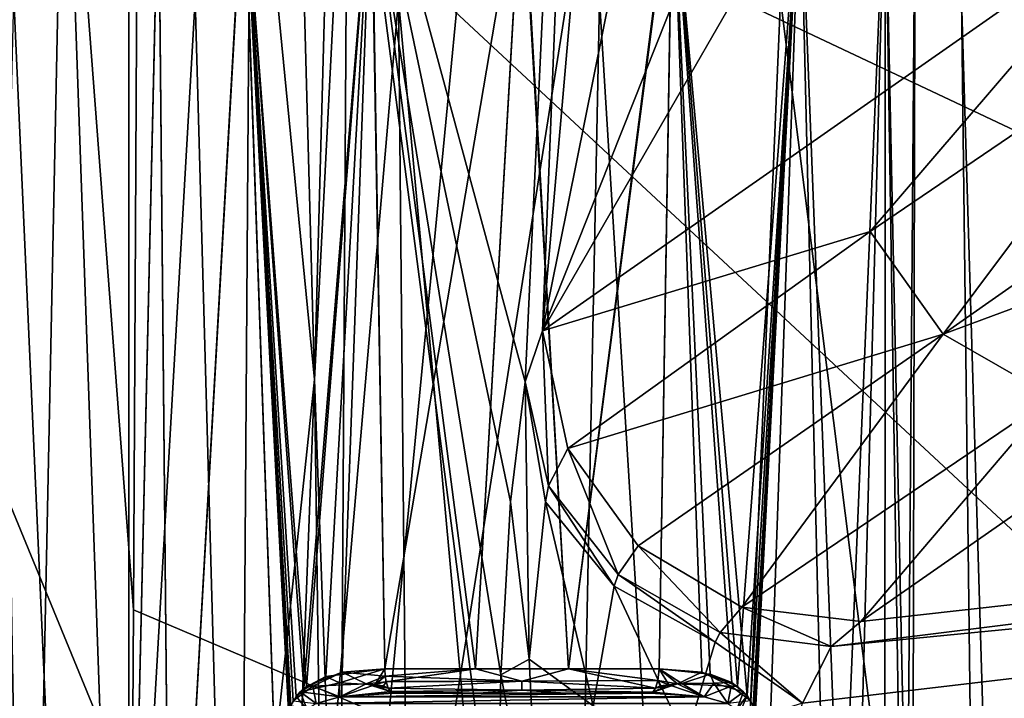
# Model space of a CAD drawing. Units: millimetres. Extents: x 0 to 53, y -0.2 to 37.2.
# Drawn here: x 3.4 to 5.4, y 6.5 to 7.9 of the extents above; entities that cross this region are included whole.
import ezdxf

# ---------------------------------------------------------------- set-up
doc = ezdxf.new("R2010")
doc.units = ezdxf.units.MM
doc.layers.add('porcelana', color=60, linetype='Continuous')

msp = doc.modelspace()

# ---------------------------------------------------------------- linework, layer by layer
at = {"layer": 'porcelana'}
for points in [[(0.4, 4.0041, 40.3001), (4.4119, 18.4964, 40.3001), (0.4, 32.9887, 40.3001), (0.4, 4.0041, 40.3001)], [(4.4119, 18.4964, 40.3001), (0.4, 4.0041, 40.3001), (4.6463, 18.4964, 40.3001), (4.4119, 18.4964, 40.3001)], [(4.6463, 18.4964, 40.3001), (0.4, 4.0041, 40.3001), (5.2869, 18.4964, 40.3001), (4.6463, 18.4964, 40.3001)], [(5.2869, 18.4964, 40.3001), (0.4, 4.0041, 40.3001), (2.1592, 4.1143, 40.3001), (5.2869, 18.4964, 40.3001)], [(5.2869, 18.4964, 40.3001), (2.1592, 4.1143, 40.3001), (3.9167, 4.2478, 40.3001), (5.2869, 18.4964, 40.3001)], [(5.2869, 18.4964, 40.3001), (3.9167, 4.2478, 40.3001), (6.1619, 18.4964, 40.3001), (5.2869, 18.4964, 40.3001)], [(6.1619, 18.4964, 40.3001), (3.9167, 4.2478, 40.3001), (5.6723, 4.4047, 40.3001), (6.1619, 18.4964, 40.3001)], [(4.6141, 11.535, 7.0193), (4.4065, 7.1164, 4.6462), (4.0422, 8.4605, 0.4826), (4.6141, 11.535, 7.0193)], [(4.4424, 7.2207, 5.0562), (4.4065, 7.1164, 4.6462), (4.6141, 11.535, 7.0193), (4.4424, 7.2207, 5.0562)], [(4.6141, 11.535, 7.0193), (4.6893, 10.0585, 7.8783), (4.4424, 7.2207, 5.0562), (4.6141, 11.535, 7.0193)], [(10.9342, 5.0257, 43.9103), (10.2379, 10.5644, 44.1178), (3.6117, 8.4828, 44.0786), (10.9342, 5.0257, 43.9103)], [(4.4424, 7.2207, 5.0562), (4.6893, 10.0585, 7.8783), (4.8105, 9.0491, 9.2642), (4.4424, 7.2207, 5.0562)], [(4.9541, 8.5097, 10.9053), (4.4424, 7.2207, 5.0562), (4.8105, 9.0491, 9.2642), (4.9541, 8.5097, 10.9053)], [(0.3741, 7.1042, 34.6211), (2.9349, 7.8844, 36.6655), (7.1843, 8.929, 38.4001), (0.3741, 7.1042, 34.6211)], [(7.1387, 8.9168, 23.6708), (0.3741, 7.1042, 34.6211), (7.1843, 8.929, 38.4001), (7.1387, 8.9168, 23.6708)], [(6.1574, 8.6538, 21.5665), (0.3741, 7.1042, 34.6211), (7.1387, 8.9168, 23.6708), (6.1574, 8.6538, 21.5665)], [(5.6879, 8.528, 19.2926), (0.3741, 7.1042, 34.6211), (6.1574, 8.6538, 21.5665), (5.6879, 8.528, 19.2926)], [(5.1051, 8.3719, 12.6316), (0.3741, 7.1042, 8.8633), (5.6879, 8.528, 19.2926), (5.1051, 8.3719, 12.6316)], [(5.6879, 8.528, 19.2926), (0.3741, 7.1042, 8.8633), (0.3741, 7.1042, 34.6211), (5.6879, 8.528, 19.2926)], [(3.3841, 4.8175, 43.88), (3.318, 8.5296, 43.9711), (3.2235, 4.8251, 43.7406), (3.3841, 4.8175, 43.88)], [(3.3841, 4.8175, 43.88), (3.4601, 8.5261, 44.0538), (3.318, 8.5296, 43.9711), (3.3841, 4.8175, 43.88)], [(3.5909, 4.8138, 43.93), (3.4601, 8.5261, 44.0538), (3.3841, 4.8175, 43.88), (3.5909, 4.8138, 43.93)], [(3.6117, 8.4828, 44.0786), (3.4601, 8.5261, 44.0538), (3.6021, 6.6481, 44.0101), (3.6117, 8.4828, 44.0786)], [(3.6021, 6.6481, 44.0101), (3.4601, 8.5261, 44.0538), (3.5909, 4.8138, 43.93), (3.6021, 6.6481, 44.0101)], [(5.1051, 8.3719, 12.6316), (4.4424, 7.2207, 5.0562), (4.9541, 8.5097, 10.9053), (5.1051, 8.3719, 12.6316)], [(7.245, 5.1005, 43.9348), (3.6117, 8.4828, 44.0786), (3.6021, 6.6481, 44.0101), (7.245, 5.1005, 43.9348)], [(10.9342, 5.0257, 43.9103), (3.6117, 8.4828, 44.0786), (7.245, 5.1005, 43.9348), (10.9342, 5.0257, 43.9103)], [(3.843, 8.4605, 0.3), (3.824, 5.7073, 0.1111), (2.7294, 8.371, 0.3), (3.843, 8.4605, 0.3)], [(3.824, 5.7073, 0.1111), (3.843, 8.4605, 0.3), (3.9738, 7.1209, 0.3077), (3.824, 5.7073, 0.1111)], [(3.9738, 7.1209, 0.3077), (3.843, 8.4605, 0.3), (3.9379, 8.4605, 0.324), (3.9738, 7.1209, 0.3077)], [(3.9738, 7.1209, 0.3077), (3.9379, 8.4605, 0.324), (4.0101, 8.4605, 0.3901), (3.9738, 7.1209, 0.3077)], [(4.0255, 5.6799, 0.2918), (3.9738, 7.1209, 0.3077), (4.0422, 8.4605, 0.4826), (4.0255, 5.6799, 0.2918)], [(4.0422, 8.4605, 0.4826), (3.9738, 7.1209, 0.3077), (4.0101, 8.4605, 0.3901), (4.0422, 8.4605, 0.4826)], [(4.3493, 6.0988, 3.9925), (4.0255, 5.6799, 0.2918), (4.0422, 8.4605, 0.4826), (4.3493, 6.0988, 3.9925)], [(4.3765, 6.87, 4.3032), (4.0422, 8.4605, 0.4826), (4.4065, 7.1164, 4.6462), (4.3765, 6.87, 4.3032)], [(4.3493, 6.0988, 3.9925), (4.0422, 8.4605, 0.4826), (4.3564, 6.5146, 4.0738), (4.3493, 6.0988, 3.9925)], [(4.3564, 6.5146, 4.0738), (4.0422, 8.4605, 0.4826), (4.3765, 6.87, 4.3032), (4.3564, 6.5146, 4.0738)], [(0.3741, 7.1042, 8.8633), (5.1051, 8.3719, 12.6316), (0.3595, 7.2835, 7.225), (0.3741, 7.1042, 8.8633)], [(0.3595, 7.2835, 7.225), (5.1051, 8.3719, 12.6316), (3.3506, 8.122, 9.4571), (0.3595, 7.2835, 7.225)], [(2.7294, 8.371, 0.3), (3.824, 5.7073, 0.1111), (1.615, 8.2911, 0.3), (2.7294, 8.371, 0.3)], [(5.1051, 8.3719, 12.6316), (5.6879, 8.093, 19.2926), (4.4424, 7.2207, 5.0562), (5.1051, 8.3719, 12.6316)], [(0.4984, 5.3892, 0.0992), (1.615, 8.2911, 0.3), (3.824, 5.7073, 0.1111), (0.4984, 5.3892, 0.0992)], [(4.0911, 8.1877, 42.5462), (4.4002, 8.1883, 42.6076), (4.1185, 6.5264, 42.5569), (4.0911, 8.1877, 42.5462)], [(4.1185, 6.5264, 42.5569), (4.4002, 8.1883, 42.6076), (4.3044, 6.5264, 42.6019), (4.1185, 6.5264, 42.5569)], [(4.3044, 6.5264, 42.6019), (4.4002, 8.1883, 42.6076), (4.4956, 6.5264, 42.6019), (4.3044, 6.5264, 42.6019)], [(4.7092, 8.1877, 42.546), (4.4956, 6.5264, 42.6019), (4.4002, 8.1883, 42.6076), (4.7092, 8.1877, 42.546)], [(3.5925, 5.5264, 41.8001), (3.654, 8.1837, 42.1092), (3.6793, 5.5264, 42.1644), (3.5925, 5.5264, 41.8001)], [(3.5925, 5.5264, 41.8001), (3.5925, 8.1809, 41.8001), (3.654, 8.1837, 42.1092), (3.5925, 5.5264, 41.8001)], [(3.5925, 5.5264, 41.8001), (3.6539, 8.1781, 41.4911), (3.5925, 8.1809, 41.8001), (3.5925, 5.5264, 41.8001)], [(3.6793, 5.5264, 41.4358), (3.6539, 8.1781, 41.4911), (3.5925, 5.5264, 41.8001), (3.6793, 5.5264, 41.4358)], [(3.6793, 5.5264, 41.4358), (3.8288, 8.1758, 41.2293), (3.6539, 8.1781, 41.4911), (3.6793, 5.5264, 41.4358)], [(3.6793, 5.5264, 42.1644), (3.654, 8.1837, 42.1092), (3.8291, 8.1861, 42.3711), (3.6793, 5.5264, 42.1644)], [(3.6793, 5.5264, 42.1644), (3.8291, 8.1861, 42.3711), (3.9212, 5.5264, 42.4503), (3.6793, 5.5264, 42.1644)], [(3.9212, 5.5264, 41.1498), (3.8288, 8.1758, 41.2293), (3.6793, 5.5264, 41.4358), (3.9212, 5.5264, 41.1498)], [(3.9212, 6.4264, 41.1498), (3.8288, 8.1758, 41.2293), (3.9212, 5.5264, 41.1498), (3.9212, 6.4264, 41.1498)], [(3.9576, 6.491, 41.1246), (4.0907, 8.1742, 41.0542), (3.8288, 8.1758, 41.2293), (3.9576, 6.491, 41.1246)], [(3.9212, 6.4264, 41.1498), (3.9232, 6.4431, 41.1484), (3.8288, 8.1758, 41.2293), (3.9212, 6.4264, 41.1498)], [(3.8288, 8.1758, 41.2293), (3.9232, 6.4431, 41.1484), (3.9303, 6.461, 41.1432), (3.8288, 8.1758, 41.2293)], [(3.8288, 8.1758, 41.2293), (3.9303, 6.461, 41.1432), (3.9576, 6.491, 41.1246), (3.8288, 8.1758, 41.2293)], [(4.0911, 8.1877, 42.5462), (3.9523, 6.4871, 42.4722), (3.8291, 8.1861, 42.3711), (4.0911, 8.1877, 42.5462)], [(3.9212, 6.4264, 42.4503), (3.8291, 8.1861, 42.3711), (3.9254, 6.4504, 42.4534), (3.9212, 6.4264, 42.4503)], [(3.9212, 5.5264, 42.4503), (3.8291, 8.1861, 42.3711), (3.9212, 6.4264, 42.4503), (3.9212, 5.5264, 42.4503)], [(3.8291, 8.1861, 42.3711), (3.9523, 6.4871, 42.4722), (3.9361, 6.4699, 42.4611), (3.8291, 8.1861, 42.3711)], [(3.8291, 8.1861, 42.3711), (3.9361, 6.4699, 42.4611), (3.9254, 6.4504, 42.4534), (3.8291, 8.1861, 42.3711)], [(4.0911, 8.1877, 42.5462), (3.9971, 6.5108, 42.4999), (3.9523, 6.4871, 42.4722), (4.0911, 8.1877, 42.5462)], [(4.0309, 6.5196, 41.0819), (4.0907, 8.1742, 41.0542), (3.9576, 6.491, 41.1246), (4.0309, 6.5196, 41.0819)], [(4.1185, 6.5264, 42.5569), (3.9971, 6.5108, 42.4999), (4.0911, 8.1877, 42.5462), (4.1185, 6.5264, 42.5569)], [(4.0309, 6.5196, 41.0819), (4.1185, 6.5264, 41.0432), (4.0907, 8.1742, 41.0542), (4.0309, 6.5196, 41.0819)], [(4.0907, 8.1742, 41.0542), (4.1185, 6.5264, 41.0432), (4.3044, 6.5264, 40.9983), (4.0907, 8.1742, 41.0542)], [(4.0907, 8.1742, 41.0542), (4.3044, 6.5264, 40.9983), (4.3998, 8.1736, 40.9926), (4.0907, 8.1742, 41.0542)], [(4.3998, 8.1736, 40.9926), (4.3044, 6.5264, 40.9983), (4.4956, 6.5264, 40.9983), (4.3998, 8.1736, 40.9926)], [(4.3998, 8.1736, 40.9926), (4.4956, 6.5264, 40.9983), (4.7089, 8.1742, 41.054), (4.3998, 8.1736, 40.9926)], [(4.6814, 6.5264, 42.5569), (4.4956, 6.5264, 42.6019), (4.7092, 8.1877, 42.546), (4.6814, 6.5264, 42.5569)], [(4.7089, 8.1742, 41.054), (4.4956, 6.5264, 40.9983), (4.6814, 6.5264, 41.0432), (4.7089, 8.1742, 41.054)], [(4.7092, 8.1877, 42.546), (4.7691, 6.5196, 42.5183), (4.6814, 6.5264, 42.5569), (4.7092, 8.1877, 42.546)], [(4.7089, 8.1742, 41.054), (4.6814, 6.5264, 41.0432), (4.7864, 6.5157, 41.0911), (4.7089, 8.1742, 41.054)], [(4.7089, 8.1742, 41.054), (4.8622, 6.4721, 41.138), (4.9709, 8.1758, 41.229), (4.7089, 8.1742, 41.054)], [(4.7864, 6.5157, 41.0911), (4.8308, 6.4985, 41.1171), (4.7089, 8.1742, 41.054), (4.7864, 6.5157, 41.0911)], [(4.7089, 8.1742, 41.054), (4.8308, 6.4985, 41.1171), (4.8622, 6.4721, 41.138), (4.7089, 8.1742, 41.054)], [(4.9712, 8.1861, 42.3709), (4.8424, 6.491, 42.4756), (4.7092, 8.1877, 42.546), (4.9712, 8.1861, 42.3709)], [(4.7092, 8.1877, 42.546), (4.8424, 6.491, 42.4756), (4.7691, 6.5196, 42.5183), (4.7092, 8.1877, 42.546)], [(4.9712, 8.1861, 42.3709), (4.8696, 6.461, 42.457), (4.8424, 6.491, 42.4756), (4.9712, 8.1861, 42.3709)], [(4.9709, 8.1758, 41.229), (4.8622, 6.4721, 41.138), (4.8745, 6.4504, 41.1467), (4.9709, 8.1758, 41.229)], [(4.8767, 6.4431, 42.4518), (4.8696, 6.461, 42.457), (4.9712, 8.1861, 42.3709), (4.8767, 6.4431, 42.4518)], [(4.9709, 8.1758, 41.229), (4.8745, 6.4504, 41.1467), (4.8787, 6.4264, 41.1498), (4.9709, 8.1758, 41.229)], [(4.8767, 6.4431, 42.4518), (4.9712, 8.1861, 42.3709), (4.8787, 6.4264, 42.4503), (4.8767, 6.4431, 42.4518)], [(5.0744, 5.5264, 42.2442), (4.8787, 6.4264, 42.4503), (4.9712, 8.1861, 42.3709), (5.0744, 5.5264, 42.2442)], [(4.8787, 6.4264, 41.1498), (4.8787, 5.5264, 41.1498), (4.9709, 8.1758, 41.229), (4.8787, 6.4264, 41.1498)], [(4.9709, 8.1758, 41.229), (4.8787, 5.5264, 41.1498), (5.035, 5.5264, 41.3013), (4.9709, 8.1758, 41.229)], [(4.9709, 8.1758, 41.229), (5.035, 5.5264, 41.3013), (5.146, 8.1782, 41.491), (4.9709, 8.1758, 41.229)], [(5.0744, 5.5264, 42.2442), (4.9712, 8.1861, 42.3709), (5.146, 8.1838, 42.109), (5.0744, 5.5264, 42.2442)], [(5.1452, 5.5264, 41.489), (5.146, 8.1782, 41.491), (5.035, 5.5264, 41.3013), (5.1452, 5.5264, 41.489)], [(5.0744, 5.5264, 42.2442), (5.146, 8.1838, 42.109), (5.1865, 5.5264, 41.9831), (5.0744, 5.5264, 42.2442)], [(5.2012, 5.5264, 41.6993), (5.146, 8.1782, 41.491), (5.1452, 5.5264, 41.489), (5.2012, 5.5264, 41.6993)], [(5.1865, 5.5264, 41.9831), (5.146, 8.1838, 42.109), (5.2075, 8.181, 41.8001), (5.1865, 5.5264, 41.9831)], [(5.2012, 5.5264, 41.6993), (5.2075, 8.181, 41.8001), (5.146, 8.1782, 41.491), (5.2012, 5.5264, 41.6993)], [(5.1865, 5.5264, 41.9831), (5.2075, 8.181, 41.8001), (5.2012, 5.5264, 41.6993), (5.1865, 5.5264, 41.9831)], [(5.1152, 7.4252, 12.2112), (4.4424, 7.2207, 5.0562), (5.6879, 8.093, 19.2926), (5.1152, 7.4252, 12.2112)], [(5.1152, 7.4252, 12.2112), (5.6879, 8.093, 19.2926), (5.7405, 7.8504, 19.303), (5.1152, 7.4252, 12.2112)], [(5.6127, 7.9061, 41.1006), (5.3995, 4.649, 40.8199), (5.3022, 7.9036, 40.7296), (5.6127, 7.9061, 41.1006)], [(3.2682, 4.2438, 40.976), (3.357, 7.9045, 40.8662), (3.5197, 4.2577, 40.7114), (3.2682, 4.2438, 40.976)], [(3.5197, 4.2577, 40.7114), (3.357, 7.9045, 40.8662), (3.7289, 7.9025, 40.5714), (3.5197, 4.2577, 40.7114)], [(3.5197, 4.2577, 40.7114), (3.7289, 7.9025, 40.5714), (3.8312, 4.247, 40.5208), (3.5197, 4.2577, 40.7114)], [(3.8312, 4.247, 40.5208), (3.7289, 7.9025, 40.5714), (4.1468, 7.9015, 40.4232), (3.8312, 4.247, 40.5208)], [(3.8312, 4.247, 40.5208), (4.1468, 7.9015, 40.4232), (4.1823, 4.2033, 40.417), (3.8312, 4.247, 40.5208)], [(4.5589, 7.9014, 40.4091), (4.4846, 4.2091, 40.4026), (4.1468, 7.9015, 40.4232), (4.5589, 7.9014, 40.4091)], [(4.1823, 4.2033, 40.417), (4.1468, 7.9015, 40.4232), (4.4846, 4.2091, 40.4026), (4.1823, 4.2033, 40.417)], [(4.5589, 7.9014, 40.4091), (4.7788, 4.3316, 40.4523), (4.4846, 4.2091, 40.4026), (4.5589, 7.9014, 40.4091)], [(4.9309, 7.902, 40.5047), (4.7788, 4.3316, 40.4523), (4.5589, 7.9014, 40.4091), (4.9309, 7.902, 40.5047)], [(4.9309, 7.902, 40.5047), (5.3422, 4.6325, 40.7646), (4.7788, 4.3316, 40.4523), (4.9309, 7.902, 40.5047)], [(5.3022, 7.9036, 40.7296), (5.3422, 4.6325, 40.7646), (4.9309, 7.902, 40.5047), (5.3022, 7.9036, 40.7296)], [(5.3022, 7.9036, 40.7296), (5.3995, 4.649, 40.8199), (5.3422, 4.6325, 40.7646), (5.3022, 7.9036, 40.7296)], [(5.265, 7.2141, 12.211), (5.1152, 7.4252, 12.2112), (5.7405, 7.8504, 19.303), (5.265, 7.2141, 12.211)], [(5.7405, 7.8504, 19.303), (5.8866, 7.6493, 19.3026), (5.265, 7.2141, 12.211), (5.7405, 7.8504, 19.303)], [(5.265, 7.2141, 12.211), (5.8866, 7.6493, 19.3026), (6.1012, 7.5244, 19.2916), (5.265, 7.2141, 12.211)], [(5.265, 7.2141, 12.211), (6.1012, 7.5244, 19.2916), (5.4892, 7.0854, 12.1993), (5.265, 7.2141, 12.211)], [(5.4892, 7.0854, 12.1993), (6.3474, 7.497, 19.2717), (5.0957, 6.6241, 5.0354), (5.4892, 7.0854, 12.1993)], [(5.0957, 6.6241, 5.0354), (6.3474, 7.497, 19.2717), (8.6274, 7.0186, 5.3455), (5.0957, 6.6241, 5.0354)], [(4.4943, 6.9794, 5.0664), (4.4424, 7.2207, 5.0562), (5.1152, 7.4252, 12.2112), (4.4943, 6.9794, 5.0664)], [(4.4943, 6.9794, 5.0664), (5.1152, 7.4252, 12.2112), (5.265, 7.2141, 12.211), (4.4943, 6.9794, 5.0664)], [(4.4065, 7.1164, 4.6462), (4.4424, 7.2207, 5.0562), (4.4548, 6.9028, 4.7101), (4.4065, 7.1164, 4.6462)], [(4.4548, 6.9028, 4.7101), (4.4424, 7.2207, 5.0562), (4.4943, 6.9794, 5.0664), (4.4548, 6.9028, 4.7101)], [(5.265, 7.2141, 12.211), (4.6388, 6.779, 5.0659), (4.4943, 6.9794, 5.0664), (5.265, 7.2141, 12.211)], [(5.265, 7.2141, 12.211), (4.8512, 6.6535, 5.055), (4.6388, 6.779, 5.0659), (5.265, 7.2141, 12.211)], [(5.4892, 7.0854, 12.1993), (4.8512, 6.6535, 5.055), (5.265, 7.2141, 12.211), (5.4892, 7.0854, 12.1993)], [(3.9738, 7.1209, 0.3077), (3.9199, 5.703, 0.134), (3.824, 5.7073, 0.1111), (3.9738, 7.1209, 0.3077)], [(3.9738, 7.1209, 0.3077), (3.993, 5.693, 0.1996), (3.9199, 5.703, 0.134), (3.9738, 7.1209, 0.3077)], [(4.0255, 5.6799, 0.2918), (3.993, 5.693, 0.1996), (3.9738, 7.1209, 0.3077), (4.0255, 5.6799, 0.2918)], [(4.4149, 6.5465, 4.3159), (4.3765, 6.87, 4.3032), (4.4065, 7.1164, 4.6462), (4.4149, 6.5465, 4.3159)], [(4.4149, 6.5465, 4.3159), (4.4065, 7.1164, 4.6462), (4.4485, 6.8698, 4.6468), (4.4149, 6.5465, 4.3159)], [(4.4485, 6.8698, 4.6468), (4.4065, 7.1164, 4.6462), (4.4548, 6.9028, 4.7101), (4.4485, 6.8698, 4.6468)], [(10.4394, 7.1005, 5.1634), (8.5375, 6.4987, 4.8567), (4.927, 6.2906, 4.5774), (10.4394, 7.1005, 5.1634)], [(4.9762, 6.456, 4.6852), (10.4394, 7.1005, 5.1634), (4.927, 6.2906, 4.5774), (4.9762, 6.456, 4.6852)], [(5.0352, 6.5724, 4.8451), (10.4394, 7.1005, 5.1634), (4.9762, 6.456, 4.6852), (5.0352, 6.5724, 4.8451)], [(8.6274, 7.0186, 5.3455), (10.4394, 7.1005, 5.1634), (5.0352, 6.5724, 4.8451), (8.6274, 7.0186, 5.3455)], [(5.4892, 7.0854, 12.1993), (5.0957, 6.6241, 5.0354), (4.8512, 6.6535, 5.055), (5.4892, 7.0854, 12.1993)], [(8.6274, 7.0186, 5.3455), (5.0352, 6.5724, 4.8451), (5.0957, 6.6241, 5.0354), (8.6274, 7.0186, 5.3455)], [(4.5973, 6.7204, 4.7898), (4.4548, 6.9028, 4.7101), (4.4943, 6.9794, 5.0664), (4.5973, 6.7204, 4.7898)], [(4.5973, 6.7204, 4.7898), (4.4943, 6.9794, 5.0664), (4.6388, 6.779, 5.0659), (4.5973, 6.7204, 4.7898)], [(4.5896, 6.6963, 4.7397), (4.4485, 6.8698, 4.6468), (4.4548, 6.9028, 4.7101), (4.5896, 6.6963, 4.7397)], [(4.5896, 6.6963, 4.7397), (4.4548, 6.9028, 4.7101), (4.5973, 6.7204, 4.7898), (4.5896, 6.6963, 4.7397)], [(4.3564, 6.5146, 4.0738), (4.3765, 6.87, 4.3032), (4.4149, 6.5465, 4.3159), (4.3564, 6.5146, 4.0738)], [(4.5461, 6.4503, 4.4731), (4.4149, 6.5465, 4.3159), (4.4485, 6.8698, 4.6468), (4.5461, 6.4503, 4.4731)], [(4.5461, 6.4503, 4.4731), (4.4485, 6.8698, 4.6468), (4.5896, 6.6963, 4.7397), (4.5461, 6.4503, 4.4731)], [(4.6388, 6.779, 5.0659), (4.8071, 6.6013, 4.8315), (4.5973, 6.7204, 4.7898), (4.6388, 6.779, 5.0659)], [(4.8512, 6.6535, 5.055), (4.8071, 6.6013, 4.8315), (4.6388, 6.779, 5.0659), (4.8512, 6.6535, 5.055)], [(4.5896, 6.6963, 4.7397), (4.5973, 6.7204, 4.7898), (4.7966, 6.5817, 4.7911), (4.5896, 6.6963, 4.7397)], [(4.7966, 6.5817, 4.7911), (4.5973, 6.7204, 4.7898), (4.8071, 6.6013, 4.8315), (4.7966, 6.5817, 4.7911)], [(4.5461, 6.4503, 4.4731), (4.5896, 6.6963, 4.7397), (4.7362, 6.3824, 4.5754), (4.5461, 6.4503, 4.4731)], [(4.7362, 6.3824, 4.5754), (4.5896, 6.6963, 4.7397), (4.7966, 6.5817, 4.7911), (4.7362, 6.3824, 4.5754)], [(5.0352, 6.5724, 4.8451), (4.8071, 6.6013, 4.8315), (4.8512, 6.6535, 5.055), (5.0352, 6.5724, 4.8451)], [(5.0352, 6.5724, 4.8451), (4.8512, 6.6535, 5.055), (5.0957, 6.6241, 5.0354), (5.0352, 6.5724, 4.8451)], [(7.245, 5.1005, 43.9348), (3.6021, 6.6481, 44.0101), (3.5909, 4.8138, 43.93), (7.245, 5.1005, 43.9348)], [(4.9762, 6.456, 4.6852), (4.7966, 6.5817, 4.7911), (4.8071, 6.6013, 4.8315), (4.9762, 6.456, 4.6852)], [(4.9762, 6.456, 4.6852), (4.8071, 6.6013, 4.8315), (5.0352, 6.5724, 4.8451), (4.9762, 6.456, 4.6852)], [(4.7362, 6.3824, 4.5754), (4.7966, 6.5817, 4.7911), (4.9762, 6.456, 4.6852), (4.7362, 6.3824, 4.5754)], [(4.4364, 6.0988, 4.2552), (4.3564, 6.5146, 4.0738), (4.4149, 6.5465, 4.3159), (4.4364, 6.0988, 4.2552)], [(4.4364, 6.0988, 4.2552), (4.4149, 6.5465, 4.3159), (4.5461, 6.4503, 4.4731), (4.4364, 6.0988, 4.2552)], [(4.0256, 6.4978, 42.5109), (3.9448, 6.4793, 42.4671), (3.9971, 6.5108, 42.4999), (4.0256, 6.4978, 42.5109)], [(3.9448, 6.4793, 42.4671), (3.9523, 6.4871, 42.4722), (3.9971, 6.5108, 42.4999), (3.9448, 6.4793, 42.4671)], [(3.9704, 6.4908, 41.1169), (4.0309, 6.5196, 41.0819), (3.9576, 6.491, 41.1246), (3.9704, 6.4908, 41.1169)], [(3.9704, 6.4908, 41.1169), (4.0803, 6.4955, 41.0691), (4.0309, 6.5196, 41.0819), (3.9704, 6.4908, 41.1169)], [(4.0256, 6.4978, 42.5109), (3.9971, 6.5108, 42.4999), (4.1185, 6.5264, 42.5569), (4.0256, 6.4978, 42.5109)], [(4.0256, 6.4978, 42.5109), (4.1185, 6.5264, 42.5569), (4.0982, 6.4938, 42.5365), (4.0256, 6.4978, 42.5109)], [(4.1185, 6.5264, 41.0432), (4.0309, 6.5196, 41.0819), (4.1193, 6.5115, 41.0453), (4.1185, 6.5264, 41.0432)], [(4.1193, 6.5115, 41.0453), (4.0309, 6.5196, 41.0819), (4.0803, 6.4955, 41.0691), (4.1193, 6.5115, 41.0453)], [(4.1193, 6.5115, 41.0453), (4.0803, 6.4955, 41.0691), (4.1211, 6.5001, 41.0502), (4.1193, 6.5115, 41.0453)], [(4.0982, 6.4938, 42.5365), (4.1185, 6.5264, 42.5569), (4.1193, 6.5117, 42.555), (4.0982, 6.4938, 42.5365)], [(4.0982, 6.4938, 42.5365), (4.1193, 6.5117, 42.555), (4.1211, 6.5003, 42.5501), (4.0982, 6.4938, 42.5365)], [(4.1193, 6.5115, 41.0453), (4.3044, 6.5264, 40.9983), (4.1185, 6.5264, 41.0432), (4.1193, 6.5115, 41.0453)], [(4.3044, 6.5264, 42.6019), (4.1193, 6.5117, 42.555), (4.1185, 6.5264, 42.5569), (4.3044, 6.5264, 42.6019)], [(4.1211, 6.5001, 41.0502), (4.3044, 6.5264, 40.9983), (4.1193, 6.5115, 41.0453), (4.1211, 6.5001, 41.0502)], [(4.4, 6.5014, 42.6009), (4.1193, 6.5117, 42.555), (4.3044, 6.5264, 42.6019), (4.4, 6.5014, 42.6009)], [(4.1211, 6.5003, 42.5501), (4.1193, 6.5117, 42.555), (4.4, 6.5014, 42.6009), (4.1211, 6.5003, 42.5501)], [(4.1211, 6.5001, 41.0502), (4.4, 6.5014, 40.9993), (4.3044, 6.5264, 40.9983), (4.1211, 6.5001, 41.0502)], [(4.4, 6.5014, 40.9993), (4.4956, 6.5264, 40.9983), (4.3044, 6.5264, 40.9983), (4.4, 6.5014, 40.9993)], [(4.4, 6.5014, 42.6009), (4.3044, 6.5264, 42.6019), (4.4956, 6.5264, 42.6019), (4.4, 6.5014, 42.6009)], [(4.3493, 6.0988, 3.9925), (4.3564, 6.5146, 4.0738), (4.4364, 6.0988, 4.2552), (4.3493, 6.0988, 3.9925)], [(4.4, 6.5014, 40.9993), (4.6793, 6.5028, 41.0488), (4.4956, 6.5264, 40.9983), (4.4, 6.5014, 40.9993)], [(4.6744, 6.4867, 42.5381), (4.4, 6.5014, 42.6009), (4.4956, 6.5264, 42.6019), (4.6744, 6.4867, 42.5381)], [(4.4956, 6.5264, 40.9983), (4.6793, 6.5028, 41.0488), (4.6814, 6.5264, 41.0432), (4.4956, 6.5264, 40.9983)], [(4.6744, 6.4867, 42.5381), (4.4956, 6.5264, 42.6019), (4.6793, 6.5028, 42.5514), (4.6744, 6.4867, 42.5381)], [(4.6793, 6.5028, 42.5514), (4.4956, 6.5264, 42.6019), (4.6814, 6.5264, 42.5569), (4.6793, 6.5028, 42.5514)], [(4.6814, 6.5264, 41.0432), (4.6793, 6.5028, 41.0488), (4.7018, 6.4938, 41.0637), (4.6814, 6.5264, 41.0432)], [(4.6814, 6.5264, 42.5569), (4.7197, 6.4955, 42.5311), (4.6793, 6.5028, 42.5514), (4.6814, 6.5264, 42.5569)], [(4.6814, 6.5264, 41.0432), (4.728, 6.4962, 41.0718), (4.7864, 6.5157, 41.0911), (4.6814, 6.5264, 41.0432)], [(4.6814, 6.5264, 41.0432), (4.7018, 6.4938, 41.0637), (4.728, 6.4962, 41.0718), (4.6814, 6.5264, 41.0432)], [(4.6814, 6.5264, 42.5569), (4.7691, 6.5196, 42.5183), (4.7197, 6.4955, 42.5311), (4.6814, 6.5264, 42.5569)], [(4.7197, 6.4955, 42.5311), (4.7691, 6.5196, 42.5183), (4.8295, 6.4908, 42.4832), (4.7197, 6.4955, 42.5311)], [(4.7864, 6.5157, 41.0911), (4.728, 6.4962, 41.0718), (4.7943, 6.4969, 41.0983), (4.7864, 6.5157, 41.0911)], [(4.8424, 6.491, 42.4756), (4.8295, 6.4908, 42.4832), (4.7691, 6.5196, 42.5183), (4.8424, 6.491, 42.4756)], [(4.7864, 6.5157, 41.0911), (4.7943, 6.4969, 41.0983), (4.8308, 6.4985, 41.1171), (4.7864, 6.5157, 41.0911)], [(3.9576, 6.491, 41.1246), (3.9303, 6.461, 41.1432), (3.9704, 6.4908, 41.1169), (3.9576, 6.491, 41.1246)], [(3.9704, 6.4908, 41.1169), (3.9303, 6.461, 41.1432), (3.9772, 6.4554, 41.1308), (3.9704, 6.4908, 41.1169)], [(4.0256, 6.4978, 42.5109), (4.0257, 6.4692, 42.4843), (3.9448, 6.4793, 42.4671), (4.0256, 6.4978, 42.5109)], [(4.0257, 6.4692, 41.1158), (4.0803, 6.4955, 41.0691), (3.9704, 6.4908, 41.1169), (4.0257, 6.4692, 41.1158)], [(3.9704, 6.4908, 41.1169), (3.9772, 6.4554, 41.1308), (4.0257, 6.4692, 41.1158), (3.9704, 6.4908, 41.1169)], [(4.0982, 6.4938, 42.5365), (4.0257, 6.4692, 42.4843), (4.0256, 6.4978, 42.5109), (4.0982, 6.4938, 42.5365)], [(4.13, 6.4798, 41.0737), (4.0803, 6.4955, 41.0691), (4.0257, 6.4692, 41.1158), (4.13, 6.4798, 41.0737)], [(4.0982, 6.4938, 42.5365), (4.1302, 6.4796, 42.526), (4.0257, 6.4692, 42.4843), (4.0982, 6.4938, 42.5365)], [(4.1211, 6.5001, 41.0502), (4.0803, 6.4955, 41.0691), (4.1159, 6.4919, 41.0589), (4.1211, 6.5001, 41.0502)], [(4.1253, 6.4868, 41.0614), (4.1159, 6.4919, 41.0589), (4.0803, 6.4955, 41.0691), (4.1253, 6.4868, 41.0614)], [(4.1253, 6.4868, 41.0614), (4.0803, 6.4955, 41.0691), (4.13, 6.4798, 41.0737), (4.1253, 6.4868, 41.0614)], [(4.1254, 6.4867, 42.5386), (4.0982, 6.4938, 42.5365), (4.1211, 6.5003, 42.5501), (4.1254, 6.4867, 42.5386)], [(4.1254, 6.4867, 42.5386), (4.1302, 6.4796, 42.526), (4.0982, 6.4938, 42.5365), (4.1254, 6.4867, 42.5386)], [(4.1211, 6.5001, 41.0502), (4.1159, 6.4919, 41.0589), (4.1253, 6.4868, 41.0614), (4.1211, 6.5001, 41.0502)], [(4.1253, 6.4868, 41.0614), (4.4, 6.5014, 40.9993), (4.1211, 6.5001, 41.0502), (4.1253, 6.4868, 41.0614)], [(4.4, 6.5014, 42.6009), (4.1254, 6.4867, 42.5386), (4.1211, 6.5003, 42.5501), (4.4, 6.5014, 42.6009)], [(4.1253, 6.4868, 41.0614), (4.4, 6.4831, 41.0176), (4.4, 6.5014, 40.9993), (4.1253, 6.4868, 41.0614)], [(4.4, 6.4831, 42.5826), (4.1254, 6.4867, 42.5386), (4.4, 6.5014, 42.6009), (4.4, 6.4831, 42.5826)], [(4.6743, 6.4867, 41.062), (4.6793, 6.5028, 41.0488), (4.4, 6.5014, 40.9993), (4.6743, 6.4867, 41.062)], [(4.4, 6.4831, 41.0176), (4.6743, 6.4867, 41.062), (4.4, 6.5014, 40.9993), (4.4, 6.4831, 41.0176)], [(4.4, 6.4831, 42.5826), (4.4, 6.5014, 42.6009), (4.6744, 6.4867, 42.5381), (4.4, 6.4831, 42.5826)], [(4.6744, 6.4867, 42.5381), (4.7197, 6.4955, 42.5311), (4.6685, 6.4786, 42.5227), (4.6744, 6.4867, 42.5381)], [(4.6685, 6.4786, 42.5227), (4.7197, 6.4955, 42.5311), (4.7743, 6.4692, 42.4843), (4.6685, 6.4786, 42.5227)], [(4.6685, 6.4786, 41.0775), (4.7743, 6.4692, 41.1158), (4.7018, 6.4938, 41.0637), (4.6685, 6.4786, 41.0775)], [(4.7018, 6.4938, 41.0637), (4.6743, 6.4867, 41.062), (4.6685, 6.4786, 41.0775), (4.7018, 6.4938, 41.0637)], [(4.7018, 6.4938, 41.0637), (4.6793, 6.5028, 41.0488), (4.6743, 6.4867, 41.062), (4.7018, 6.4938, 41.0637)], [(4.6793, 6.5028, 42.5514), (4.6841, 6.4919, 42.5413), (4.6744, 6.4867, 42.5381), (4.6793, 6.5028, 42.5514)], [(4.6744, 6.4867, 42.5381), (4.6841, 6.4919, 42.5413), (4.7197, 6.4955, 42.5311), (4.6744, 6.4867, 42.5381)], [(4.6793, 6.5028, 42.5514), (4.7197, 6.4955, 42.5311), (4.6841, 6.4919, 42.5413), (4.6793, 6.5028, 42.5514)], [(4.728, 6.4962, 41.0718), (4.7018, 6.4938, 41.0637), (4.7743, 6.4692, 41.1158), (4.728, 6.4962, 41.0718)], [(4.7197, 6.4955, 42.5311), (4.8295, 6.4908, 42.4832), (4.7743, 6.4692, 42.4843), (4.7197, 6.4955, 42.5311)], [(4.728, 6.4962, 41.0718), (4.7743, 6.4692, 41.1158), (4.7943, 6.4969, 41.0983), (4.728, 6.4962, 41.0718)], [(4.7943, 6.4969, 41.0983), (4.7743, 6.4692, 41.1158), (4.8228, 6.4554, 41.1308), (4.7943, 6.4969, 41.0983)], [(4.7743, 6.4692, 42.4843), (4.8295, 6.4908, 42.4832), (4.8228, 6.4553, 42.4693), (4.7743, 6.4692, 42.4843)], [(4.8308, 6.4985, 41.1171), (4.7943, 6.4969, 41.0983), (4.8551, 6.4793, 41.1331), (4.8308, 6.4985, 41.1171)], [(4.7943, 6.4969, 41.0983), (4.8228, 6.4554, 41.1308), (4.8551, 6.4793, 41.1331), (4.7943, 6.4969, 41.0983)], [(4.8696, 6.461, 42.457), (4.8228, 6.4553, 42.4693), (4.8295, 6.4908, 42.4832), (4.8696, 6.461, 42.457)], [(4.8696, 6.461, 42.457), (4.8295, 6.4908, 42.4832), (4.8424, 6.491, 42.4756), (4.8696, 6.461, 42.457)], [(4.8308, 6.4985, 41.1171), (4.8551, 6.4793, 41.1331), (4.8622, 6.4721, 41.138), (4.8308, 6.4985, 41.1171)], [(4.8947, 6.0988, 4.538), (8.5375, 6.4987, 4.8567), (7.65, 6.102, 4.779), (4.8947, 6.0988, 4.538)], [(4.927, 6.2906, 4.5774), (8.5375, 6.4987, 4.8567), (4.8947, 6.0988, 4.538), (4.927, 6.2906, 4.5774)], [(3.9587, 6.443, 42.4629), (3.9254, 6.4504, 42.4534), (3.9361, 6.4699, 42.4611), (3.9587, 6.443, 42.4629)], [(3.9448, 6.4793, 42.4671), (3.9361, 6.4699, 42.4611), (3.9523, 6.4871, 42.4722), (3.9448, 6.4793, 42.4671)], [(3.9587, 6.443, 42.4629), (3.9361, 6.4699, 42.4611), (3.9448, 6.4793, 42.4671), (3.9587, 6.443, 42.4629)], [(4.0257, 6.4692, 42.4843), (3.9772, 6.4554, 42.4693), (3.9448, 6.4793, 42.4671), (4.0257, 6.4692, 42.4843)], [(3.9448, 6.4793, 42.4671), (3.9772, 6.4554, 42.4693), (3.9587, 6.443, 42.4629), (3.9448, 6.4793, 42.4671)], [(4.13, 6.4798, 41.0737), (4.0257, 6.4692, 41.1158), (4.1364, 6.4764, 41.0901), (4.13, 6.4798, 41.0737)], [(4.0257, 6.4692, 42.4843), (4.1302, 6.4796, 42.526), (4.1364, 6.4764, 42.5101), (4.0257, 6.4692, 42.4843)], [(4.0257, 6.4692, 41.1158), (4.6636, 6.4764, 41.0901), (4.1364, 6.4764, 41.0901), (4.0257, 6.4692, 41.1158)], [(4.6636, 6.4764, 41.0901), (4.0257, 6.4692, 41.1158), (4.7743, 6.4692, 41.1158), (4.6636, 6.4764, 41.0901)], [(4.7743, 6.4692, 42.4843), (4.0257, 6.4692, 42.4843), (4.6637, 6.4764, 42.5101), (4.7743, 6.4692, 42.4843)], [(4.6637, 6.4764, 42.5101), (4.0257, 6.4692, 42.4843), (4.1364, 6.4764, 42.5101), (4.6637, 6.4764, 42.5101)], [(4.13, 6.4798, 41.0737), (4.4, 6.4831, 41.0176), (4.1253, 6.4868, 41.0614), (4.13, 6.4798, 41.0737)], [(4.1302, 6.4796, 42.526), (4.1254, 6.4867, 42.5386), (4.4, 6.4831, 42.5826), (4.1302, 6.4796, 42.526)], [(4.3105, 6.4764, 41.048), (4.4, 6.4831, 41.0176), (4.13, 6.4798, 41.0737), (4.3105, 6.4764, 41.048)], [(4.3105, 6.4764, 41.048), (4.13, 6.4798, 41.0737), (4.1364, 6.4764, 41.0901), (4.3105, 6.4764, 41.048)], [(4.3105, 6.4764, 42.5521), (4.1302, 6.4796, 42.526), (4.4, 6.4831, 42.5826), (4.3105, 6.4764, 42.5521)], [(4.1364, 6.4764, 42.5101), (4.1302, 6.4796, 42.526), (4.3105, 6.4764, 42.5521), (4.1364, 6.4764, 42.5101)], [(4.6636, 6.4764, 41.0901), (4.4896, 6.4764, 41.048), (4.1364, 6.4764, 41.0901), (4.6636, 6.4764, 41.0901)], [(4.1364, 6.4764, 41.0901), (4.4896, 6.4764, 41.048), (4.3105, 6.4764, 41.048), (4.1364, 6.4764, 41.0901)], [(4.6637, 6.4764, 42.5101), (4.1364, 6.4764, 42.5101), (4.4896, 6.4764, 42.5521), (4.6637, 6.4764, 42.5101)], [(4.4896, 6.4764, 42.5521), (4.1364, 6.4764, 42.5101), (4.3105, 6.4764, 42.5521), (4.4896, 6.4764, 42.5521)], [(4.4896, 6.4764, 41.048), (4.4, 6.4831, 41.0176), (4.3105, 6.4764, 41.048), (4.4896, 6.4764, 41.048)], [(4.3105, 6.4764, 42.5521), (4.4, 6.4831, 42.5826), (4.4896, 6.4764, 42.5521), (4.3105, 6.4764, 42.5521)], [(4.6685, 6.4786, 41.0775), (4.6743, 6.4867, 41.062), (4.4, 6.4831, 41.0176), (4.6685, 6.4786, 41.0775)], [(4.4, 6.4831, 42.5826), (4.6744, 6.4867, 42.5381), (4.6685, 6.4786, 42.5227), (4.4, 6.4831, 42.5826)], [(4.4896, 6.4764, 41.048), (4.6685, 6.4786, 41.0775), (4.4, 6.4831, 41.0176), (4.4896, 6.4764, 41.048)], [(4.4896, 6.4764, 42.5521), (4.4, 6.4831, 42.5826), (4.6685, 6.4786, 42.5227), (4.4896, 6.4764, 42.5521)], [(4.6636, 6.4764, 41.0901), (4.6685, 6.4786, 41.0775), (4.4896, 6.4764, 41.048), (4.6636, 6.4764, 41.0901)], [(4.4896, 6.4764, 42.5521), (4.6685, 6.4786, 42.5227), (4.6637, 6.4764, 42.5101), (4.4896, 6.4764, 42.5521)], [(4.6636, 6.4764, 41.0901), (4.7743, 6.4692, 41.1158), (4.6685, 6.4786, 41.0775), (4.6636, 6.4764, 41.0901)], [(4.6685, 6.4786, 42.5227), (4.7743, 6.4692, 42.4843), (4.6637, 6.4764, 42.5101), (4.6685, 6.4786, 42.5227)], [(4.8551, 6.4793, 41.1331), (4.8228, 6.4554, 41.1308), (4.8412, 6.443, 41.1372), (4.8551, 6.4793, 41.1331)], [(4.8551, 6.4793, 41.1331), (4.8412, 6.443, 41.1372), (4.8622, 6.4721, 41.138), (4.8551, 6.4793, 41.1331)], [(4.8622, 6.4721, 41.138), (4.8412, 6.443, 41.1372), (4.847, 6.4351, 41.1393), (4.8622, 6.4721, 41.138)], [(4.8622, 6.4721, 41.138), (4.847, 6.4351, 41.1393), (4.8745, 6.4504, 41.1467), (4.8622, 6.4721, 41.138)], [(4.7743, 6.4692, 41.1158), (4.0257, 6.4692, 41.1158), (3.9772, 6.4554, 41.1308), (4.7743, 6.4692, 41.1158)], [(4.7743, 6.4692, 41.1158), (3.9772, 6.4554, 41.1308), (4.8228, 6.4554, 41.1308), (4.7743, 6.4692, 41.1158)], [(4.8228, 6.4553, 42.4693), (3.9772, 6.4554, 42.4693), (4.7743, 6.4692, 42.4843), (4.8228, 6.4553, 42.4693)], [(4.7743, 6.4692, 42.4843), (3.9772, 6.4554, 42.4693), (4.0257, 6.4692, 42.4843), (4.7743, 6.4692, 42.4843)]]:
    msp.add_3dface(points, dxfattribs=at)

doc.saveas('drawing.dxf')
